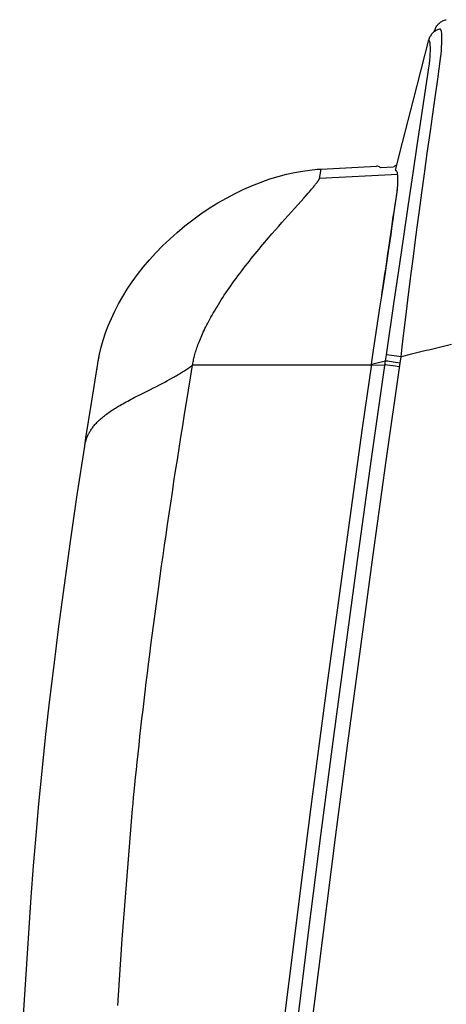
# Model space of a CAD drawing. Units: millimetres. Extents: x -165215 to 605550, y -7900 to 328551.
# Drawn here: x 44147 to 44170, y 58736 to 58788 of the extents above; entities that cross this region are included whole.
import ezdxf

# ---------------------------------------------------------------- set-up
doc = ezdxf.new("R2010")
doc.units = ezdxf.units.MM
doc.header["$LTSCALE"] = 25
doc.layers.get('0').update_dxf_attribs({"lineweight": 15})
doc.layers.add('Slaboproud_SK', color=5, linetype='Continuous')

# ---------------------------------------------------------------- blocks, each defined once
blk = doc.blocks.new('EB-G5200W-bottom')
at = {"color": 0}
for p, q in [((326.967, -180.129), (326.876, -181.501)), ((326.876, -181.501), (326.733, -183.66)), ((326.733, -183.66), (326.183, -190.626)), ((328.671, -210.462), (328.379, -212.306)), ((328.74, -210.02), (328.671, -210.462)), ((328.379, -212.306), (328.035, -214.43)), ((325.227, -213.046), (325.064, -213.128)), ((324.32, -213.517), (324.185, -213.591)), ((324.46, -213.442), (324.32, -213.517)), ((324.604, -213.365), (324.46, -213.442)), ((324.753, -213.287), (324.604, -213.365)), ((324.906, -213.208), (324.753, -213.287)), ((325.064, -213.128), (324.906, -213.208)), ((328.095, -214.062), (328.035, -214.43)), ((311.894, -214.458), (311.847, -214.782)), ((311.894, -214.458), (312.264, -214.51)), ((311.923, -214.255), (312.293, -214.307)), ((312.264, -214.51), (312.547, -214.549)), ((312.293, -214.307), (312.576, -214.346)), ((312.547, -214.549), (312.634, -214.561)), ((312.576, -214.346), (312.663, -214.358)), ((312.678, -214.567), (312.631, -214.894)), ((313.43, -214.402), (312.678, -214.567)), ((313.439, -214.341), (312.707, -214.364)), ((313.43, -214.402), (313.377, -214.763)), ((313.439, -214.34), (322.984, -214.338)), ((328.033, -214.447), (327.966, -214.806)), ((328.035, -214.43), (328.015, -214.555)), ((310.011, -215.24), (310.295, -215.171)), ((310.295, -215.171), (310.577, -215.102)), ((310.577, -215.102), (310.859, -215.033)), ((310.859, -215.033), (311.141, -214.962)), ((311.141, -214.962), (311.424, -214.89)), ((311.847, -214.782), (311.785, -215.324)), ((311.847, -214.782), (312.217, -214.835)), ((312.631, -214.894), (312.214, -217.74)), ((312.217, -214.835), (312.5, -214.876)), ((312.5, -214.876), (312.587, -214.888)), ((313.319, -215.152), (312.955, -217.52)), ((313.377, -214.763), (313.319, -215.152)), ((309.146, -215.443), (309.437, -215.375)), ((309.437, -215.375), (309.726, -215.308)), ((309.726, -215.308), (310.011, -215.24)), ((311.785, -215.324), (311.715, -215.925)), ((311.715, -215.925), (311.632, -216.619)), ((311.632, -216.619), (311.561, -217.205)), ((311.561, -217.205), (311.486, -217.81)), ((311.486, -217.81), (311.411, -218.411)), ((312.214, -217.74), (311.919, -219.755)), ((312.955, -217.52), (312.824, -218.375)), ((312.824, -218.375), (312.684, -219.301)), ((312.865, -218.108), (312.744, -218.958)), ((311.411, -218.411), (311.305, -219.24)), ((311.305, -219.24), (311.187, -220.155)), ((311.919, -219.755), (311.702, -221.228)), ((311.187, -220.155), (311.089, -220.907)), ((311.089, -220.907), (310.981, -221.722)), ((312.465, -220.862), (312.341, -221.71)), ((311.702, -221.228), (311.446, -222.955)), ((310.981, -221.722), (310.864, -222.602)), ((318.212, -221.966), (318.053, -222.144)), ((318.379, -221.777), (318.212, -221.966)), ((318.555, -221.577), (318.379, -221.777)), ((318.053, -222.144), (317.179, -223.116)), ((310.864, -222.602), (310.736, -223.551)), ((311.446, -222.955), (311.2, -224.611)), ((317.179, -223.116), (317.041, -223.27)), ((310.736, -223.551), (310.596, -224.574)), ((316.742, -223.609), (316.681, -223.68)), ((316.808, -223.534), (316.742, -223.609)), ((316.918, -223.409), (316.808, -223.534)), ((317.041, -223.27), (316.918, -223.409)), ((316.573, -223.807), (316.526, -223.864)), ((316.625, -223.746), (316.573, -223.807)), ((316.681, -223.68), (316.625, -223.746)), ((310.596, -224.574), (310.446, -225.673)), ((311.2, -224.611), (310.98, -226.082)), ((312.028, -224.533), (316.201, -224.314)), ((316.201, -224.314), (316.131, -224.709)), ((312.152, -224.76), (311.775, -226.238)), ((312.105, -224.738), (312.152, -224.76)), ((312.945, -224.899), (312.242, -224.951)), ((316.111, -224.824), (313.165, -224.979)), ((316.128, -224.725), (316.111, -224.824)), ((316.331, -224.81), (316.111, -224.824)), ((316.713, -224.773), (316.331, -224.81)), ((310.446, -225.673), (310.283, -226.846)), ((310.98, -226.082), (310.696, -227.975)), ((311.775, -226.238), (311.189, -228.53)), ((310.283, -226.846), (310.172, -227.638)), ((310.172, -227.638), (310.066, -228.399)), ((310.696, -227.975), (310.356, -230.227)), ((310.066, -228.399), (309.892, -229.631)), ((311.189, -228.53), (310.37, -231.725)), ((309.892, -229.631), (309.735, -230.738)), ((310.321, -231.651), (310.327, -231.659)), ((310.327, -231.659), (310.338, -231.675)), ((309.721, -232.261), (309.722, -232.263)), ((309.722, -232.263), (309.736, -232.284)), ((310.066, -232.173), (310.053, -232.222)), ((310.06, -232.177), (310.053, -232.222))]:
    blk.add_line(p, q, dxfattribs=at)
for points in [[(327.625, -74.74), (326.795, -85.915), (325.904, -97.066), (324.951, -108.211), (323.935, -119.351), (322.858, -130.484), (321.718, -141.61), (320.516, -152.729), (319.252, -163.839), (316.777, -184.16)], [(317.144, -174.848), (315.348, -189.099), (314.688, -194.134), (314.016, -199.167), (313.331, -204.198), (312.634, -209.227), (311.894, -214.458)], [(313.43, -214.402), (313.916, -210.973), (314.388, -207.604), (314.853, -204.234), (315.313, -200.863), (315.767, -197.491), (316.215, -194.118), (316.658, -190.745), (317.095, -187.37), (318.612, -175.286)], [(332.21, -176.573), (331.595, -185.907), (331.469, -187.579), (331.334, -189.21), (331.183, -190.892), (331.012, -192.644), (330.824, -194.448), (330.612, -196.339), (330.378, -198.316), (330.118, -200.38), (329.827, -202.579), (329.499, -204.926), (329.137, -207.406), (328.74, -210.02)], [(316.777, -184.16), (316.13, -189.199), (315.471, -194.236), (314.799, -199.271), (314.115, -204.304), (313.417, -209.335), (312.678, -214.567)], [(326.183, -190.626), (326.156, -190.917), (326.125, -191.231), (326.093, -191.565), (326.057, -191.923), (326.019, -192.304), (325.977, -192.709), (325.933, -193.13), (325.887, -193.57), (325.838, -194.027), (325.787, -194.493), (325.734, -194.964), (325.68, -195.444), (325.625, -195.926), (325.568, -196.408), (325.511, -196.892), (325.452, -197.38), (325.392, -197.874), (325.331, -198.372), (325.268, -198.875), (325.203, -199.382), (325.137, -199.894), (325.07, -200.411), (325.001, -200.932), (324.931, -201.457), (324.859, -201.987), (324.786, -202.523), (324.711, -203.064), (324.635, -203.61), (324.557, -204.16), (324.477, -204.715), (324.396, -205.273), (324.314, -205.836), (324.231, -206.402), (324.146, -206.971), (324.059, -207.545), (323.972, -208.122), (323.883, -208.704), (323.792, -209.292), (323.699, -209.886), (323.605, -210.489), (323.508, -211.1), (323.409, -211.722), (323.307, -212.355), (323.202, -213.003), (323.094, -213.664), (322.984, -214.338)], [(328.74, -210.02), (328.733, -210.061), (328.725, -210.102), (328.717, -210.143), (328.708, -210.184), (328.698, -210.225), (328.687, -210.265), (328.675, -210.306), (328.663, -210.347), (328.649, -210.387), (328.635, -210.428), (328.62, -210.468), (328.604, -210.509), (328.586, -210.55), (328.568, -210.59), (328.549, -210.631), (328.529, -210.671), (328.508, -210.712), (328.485, -210.753), (328.462, -210.794), (328.437, -210.835), (328.411, -210.876), (328.384, -210.917), (328.355, -210.958), (328.325, -210.999), (328.294, -211.041), (328.262, -211.082), (328.228, -211.124), (328.192, -211.166), (328.155, -211.208), (328.116, -211.25), (328.076, -211.293), (328.034, -211.336), (327.99, -211.378), (327.945, -211.422), (327.898, -211.465), (327.848, -211.508), (327.797, -211.552), (327.744, -211.596), (327.689, -211.641), (327.632, -211.685), (327.572, -211.73), (327.511, -211.775), (327.447, -211.821), (327.381, -211.866), (327.314, -211.912), (327.244, -211.958), (327.171, -212.005), (327.097, -212.051), (327.021, -212.098), (326.943, -212.145), (326.863, -212.191), (326.782, -212.238), (326.699, -212.285), (326.615, -212.332), (326.529, -212.379), (326.442, -212.426), (326.355, -212.472), (326.267, -212.518), (326.179, -212.564), (326.09, -212.61), (325.913, -212.7)], [(325.913, -212.7), (325.825, -212.745), (325.227, -213.046)], [(324.185, -213.591), (324.053, -213.665), (323.989, -213.701), (323.926, -213.737), (323.864, -213.774), (323.803, -213.81), (323.743, -213.845), (323.683, -213.881), (323.625, -213.917), (323.567, -213.952), (323.51, -213.988), (323.454, -214.023), (323.399, -214.058), (323.344, -214.093), (323.291, -214.128), (323.238, -214.163), (323.185, -214.198), (323.134, -214.233), (323.083, -214.268), (323.033, -214.303), (322.984, -214.338)], [(312.634, -214.561), (312.669, -214.566), (312.678, -214.567)], [(312.663, -214.358), (312.698, -214.363), (312.707, -214.364)], [(328.015, -214.556), (327.945, -214.928), (327.857, -215.304), (327.751, -215.684), (327.625, -216.067), (327.481, -216.454), (327.317, -216.842), (327.134, -217.232), (326.931, -217.623), (326.708, -218.015), (326.465, -218.407), (326.202, -218.799), (325.918, -219.189), (325.614, -219.579), (325.288, -219.965), (324.944, -220.345), (324.581, -220.719), (324.2, -221.085), (323.804, -221.441), (323.393, -221.784), (322.969, -222.115), (322.533, -222.43), (322.088, -222.73), (321.634, -223.013), (321.175, -223.277), (320.712, -223.521), (320.245, -223.747), (319.78, -223.95), (319.316, -224.132), (318.856, -224.293), (318.404, -224.432), (317.961, -224.548), (317.529, -224.644), (317.112, -224.718), (316.713, -224.773)], [(322.984, -214.338), (322.974, -214.397), (322.963, -214.457), (322.951, -214.518), (322.937, -214.58), (322.923, -214.644), (322.908, -214.709), (322.892, -214.775), (322.874, -214.842), (322.856, -214.91), (322.836, -214.979), (322.815, -215.05), (322.793, -215.122), (322.769, -215.196), (322.744, -215.27), (322.718, -215.347), (322.69, -215.425), (322.66, -215.504), (322.629, -215.585), (322.596, -215.668), (322.562, -215.752), (322.526, -215.838), (322.488, -215.926), (322.448, -216.016), (322.407, -216.107), (322.363, -216.2), (322.318, -216.295), (322.27, -216.392), (322.221, -216.491), (322.169, -216.592), (322.115, -216.694), (322.059, -216.799), (322.001, -216.906), (321.94, -217.014), (321.877, -217.125), (321.811, -217.238), (321.744, -217.352), (321.674, -217.468), (321.601, -217.586), (321.526, -217.706), (321.449, -217.828), (321.369, -217.951), (321.287, -218.076), (321.203, -218.202), (321.117, -218.329), (321.028, -218.458), (320.938, -218.588), (320.845, -218.719), (320.751, -218.851), (320.655, -218.983), (320.557, -219.116), (320.458, -219.249), (320.358, -219.382), (320.257, -219.514), (320.155, -219.647), (320.052, -219.779), (319.948, -219.91), (319.845, -220.041), (319.741, -220.17), (319.637, -220.298), (319.533, -220.425), (319.431, -220.55), (319.328, -220.673), (319.227, -220.794), (319.127, -220.913), (319.028, -221.03), (318.93, -221.144), (318.834, -221.256), (318.739, -221.366), (318.555, -221.577)], [(311.424, -214.89), (311.706, -214.818), (311.847, -214.782)], [(312.587, -214.888), (312.621, -214.893), (312.631, -214.894)], [(312.744, -218.958), (312.707, -219.215), (312.667, -219.478), (312.627, -219.748), (312.586, -220.022), (312.546, -220.3), (312.465, -220.862)], [(312.684, -219.301), (312.533, -220.302), (312.482, -220.643)], [(312.482, -220.643), (312.382, -221.324), (312.334, -221.649)], [(312.334, -221.649), (312.246, -222.254), (312.207, -222.531), (312.171, -222.788), (312.137, -223.027), (312.107, -223.249), (312.079, -223.452), (312.054, -223.638), (312.033, -223.806)], [(312.341, -221.71), (312.261, -222.272), (312.222, -222.533), (312.184, -222.775), (312.147, -223), (312.114, -223.207), (312.088, -223.395), (312.045, -223.721)], [(312.033, -223.806), (312.023, -223.958), (312.016, -224.094), (312.013, -224.216), (312.013, -224.323), (312.017, -224.416), (312.023, -224.497), (312.033, -224.565), (312.045, -224.622), (312.059, -224.667), (312.073, -224.702), (312.089, -224.725), (312.105, -224.738)], [(316.463, -223.942), (316.425, -223.989), (316.408, -224.011), (316.391, -224.032), (316.375, -224.053), (316.36, -224.072), (316.346, -224.091), (316.332, -224.109), (316.32, -224.126), (316.308, -224.143), (316.297, -224.158), (316.286, -224.173), (316.276, -224.187), (316.267, -224.201), (316.258, -224.213), (316.25, -224.225), (316.243, -224.236), (316.236, -224.247), (316.23, -224.257), (316.225, -224.266), (316.22, -224.274), (316.216, -224.282), (316.212, -224.289), (316.209, -224.295), (316.206, -224.3), (316.204, -224.305), (316.202, -224.309), (316.201, -224.312), (316.201, -224.314)], [(316.526, -223.864), (316.483, -223.917), (316.463, -223.942)], [(310.356, -230.229), (310.331, -230.443), (310.312, -230.639), (310.298, -230.816), (310.289, -230.976), (310.283, -231.118), (310.28, -231.242), (310.281, -231.35), (310.284, -231.441), (310.29, -231.516), (310.298, -231.576), (310.309, -231.621), (310.321, -231.651)], [(309.735, -230.738), (309.711, -230.963), (309.693, -231.17), (309.679, -231.357), (309.669, -231.525), (309.664, -231.675), (309.662, -231.806), (309.662, -231.92), (309.666, -232.016), (309.672, -232.095), (309.68, -232.158), (309.691, -232.206), (309.704, -232.238)], [(309.753, -232.31), (309.802, -232.299), (309.849, -232.285), (309.896, -232.267), (309.941, -232.247), (309.986, -232.224), (310.029, -232.198), (310.069, -232.17), (310.109, -232.14), (310.146, -232.107), (310.18, -232.072), (310.213, -232.034), (310.244, -231.995), (310.271, -231.953), (310.297, -231.91), (310.32, -231.865), (310.339, -231.82), (310.356, -231.773), (310.37, -231.725)], [(310.338, -231.675), (310.343, -231.682), (310.353, -231.698)], [(310.353, -231.698), (310.357, -231.704), (310.36, -231.709), (310.364, -231.714), (310.367, -231.72), (310.37, -231.725)], [(310.053, -232.222), (310.049, -232.237), (310.034, -232.286), (310.015, -232.335), (309.993, -232.382), (309.968, -232.428), (309.94, -232.472), (309.909, -232.515), (309.875, -232.555), (309.839, -232.593), (309.801, -232.628), (309.76, -232.661), (309.717, -232.691), (309.673, -232.718), (309.626, -232.742), (309.578, -232.764), (309.529, -232.782), (309.479, -232.797), (309.432, -232.807)], [(309.704, -232.238), (309.705, -232.239), (309.705, -232.241), (309.706, -232.242), (309.707, -232.243), (309.708, -232.245), (309.709, -232.246)], [(309.709, -232.246), (309.711, -232.248), (309.713, -232.251), (309.715, -232.254), (309.717, -232.256), (309.719, -232.259), (309.721, -232.261)], [(309.736, -232.284), (309.74, -232.289), (309.743, -232.295), (309.747, -232.3), (309.75, -232.305), (309.753, -232.31)]]:
    blk.add_lwpolyline(points, dxfattribs=at)
for centre, radius, start, end in [((311.95, -224.542), 0.5, 285.7354, 304.9364), ((313.15, -224.679), 0.3, 227.0329, 273)]:
    blk.add_arc(centre, radius, start, end, dxfattribs=at)

msp = doc.modelspace()

# ---------------------------------------------------------------- block references
at = {"layer": 'Slaboproud_SK', "rotation": 180}
msp.add_blockref('EB-G5200W-bottom', (44479.349, 58555.645), dxfattribs=at)

doc.saveas('drawing.dxf')
